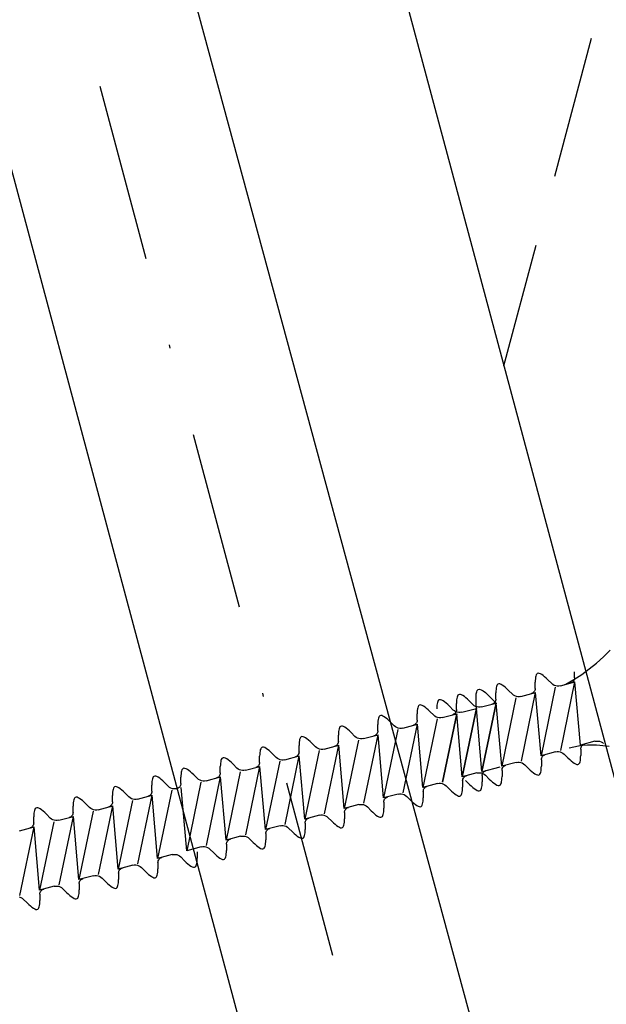
# Model space of a CAD drawing. Extents: x 627 to 3444, y -786 to 350.
# Drawn here: x 1454 to 1471, y 186 to 213 of the extents above; entities that cross this region are included whole.
import ezdxf

# ---------------------------------------------------------------- set-up
doc = ezdxf.new("R2010")
doc.units = 0
doc.header["$LTSCALE"] = 10
doc.linetypes.add('DASHDOT', pattern=[1, 0.5, -0.25, 0, -0.25])
doc.linetypes.add('DCAD_Solid', pattern=[0])
doc.layers.get('DefPoints').update_dxf_attribs({"color": 250, "linetype": 'CONTINUOUS'})
for name, color, linetype in [('18', 7, 'CONTINUOUS'), ('35', 4, 'CONTINUOUS'), ('50', 3, 'CONTINUOUS'), ('75', 9, 'CONTINUOUS')]:
    doc.layers.add(name, color=color, linetype=linetype)
doc.styles.add('ADLUX', font='arial.ttf')
doc.styles.get("Standard").update_dxf_attribs({"font": 'ROMANS'})
doc.dimstyles.new('1 to 5 leader', dxfattribs={"dimscale": 5, "dimtxt": 2, "dimasz": 3, "dimexe": 2, "dimexo": 2, "dimgap": 1, "dimtad": 0, "dimdec": 0, "dimzin": 0, "dimdsep": 46, "dimtxsty": 'Standard', "dimcen": 10, "dimclrt": 256, "dimadec": 4, "dimazin": 0, "dimtfac": 1, "dimtdec": 0, "dimtix": 1, "dimtofl": 0, "dimtmove": 2, "dimatfit": 3, "dimfxl": 1, "dimtolj": 1, "dimtzin": 0, "dimarcsym": 0})

# ---------------------------------------------------------------- blocks, each defined once
blk = doc.blocks.new('*D44')
at = {"layer": '18', "color": 0, "lineweight": -2, "transparency": 16777216}
for p, q in [((995.273, 174.109), (986.447, 207.047)), ((974.546, 193.505), (808.379, 148.981)), ((800.127, 121.82), (791.301, 154.758)), ((749.161, -307.353), (749.161, -327.353)), ((1479.645, -307.353), (1479.645, -327.353)), ((764.161, -317.353), (1053.158, -317.353)), ((1464.645, -317.353), (1175.648, -317.353))]:
    blk.add_line(p, q, dxfattribs=at)
at = {"layer": '18', "color": 0, "transparency": 16777216}
for points in [[(973.899, 195.92), (975.193, 191.09), (989.035, 197.387)], [(807.731, 151.395), (809.026, 146.566), (793.89, 145.098)], [(764.161, -314.853), (764.161, -319.853), (749.161, -317.353)], [(1464.645, -314.853), (1464.645, -319.853), (1479.645, -317.353)]]:
    blk.add_solid(points, dxfattribs=at)
at = {"layer": 'DefPoints', "color": 0, "transparency": 16777216}
for p in [(997.861, 164.449), (793.89, 145.098), (802.715, 112.16), (749.161, -297.353), (1479.645, -297.353), (1479.645, -317.353)]:
    blk.add_point(p, dxfattribs=at)
at = {"layer": '18', "transparency": 16777216, "insert": (888.847, 181.004), "char_height": 10, "attachment_point": 5, "rotation": 15}
blk.add_mtext('\\A1;{\\fArial|b0|i0|c0|p34;*200 min.}', dxfattribs=at)
at = {"layer": '18', "transparency": 16777216, "insert": (1114.403, -317.353), "char_height": 10, "attachment_point": 5, "style": 'ADLUX'}
blk.add_mtext('\\A1;Overall Dimension', dxfattribs=at)

msp = doc.modelspace()

# ---------------------------------------------------------------- linework, layer by layer
at = {"layer": '18', "linetype": 'DASHDOT'}
msp.add_line((1451.493, 230.932), (1484.358, 108.276), dxfattribs=at)
at = {"layer": '18', "color": 7, "ltscale": 10}
msp.add_line((1448.595, 230.155), (1483.013, 101.704), dxfattribs=at)
at = {"layer": '35', "color": 4}
for p, q in [((1469.467, 208.898), (1470.502, 212.759)), ((1468.043, 203.584), (1468.95, 206.966))]:
    msp.add_line(p, q, dxfattribs=at)
at = {"layer": '50', "color": 3}
msp.add_line((1458.985, 237.391), (1472.629, 186.471), dxfattribs=at)
at = {"layer": '50'}
msp.add_line((1476.72, 149.876), (1454.529, 231.745), dxfattribs=at)
at = {"layer": '75', "color": 9, "linetype": 'DCAD_Solid', "ltscale": 0.866264}
for p, q in [((1470.833, 195.436), (1471.018, 195.621)), ((1470.436, 195.095), (1470.639, 195.26)), ((1470.639, 195.26), (1470.833, 195.436)), ((1469.004, 194.973), (1468.98, 194.964)), ((1469.033, 194.97), (1469.004, 194.973)), ((1469.066, 194.959), (1469.033, 194.97)), ((1470.024, 194.842), (1470.024, 195.018)), ((1470.224, 194.941), (1470.436, 195.095)), ((1468.923, 194.772), (1468.921, 194.722)), ((1468.921, 194.546), (1468.921, 194.722)), ((1468.926, 194.819), (1468.923, 194.772)), ((1468.932, 194.86), (1468.926, 194.819)), ((1468.939, 194.896), (1468.932, 194.86)), ((1468.95, 194.926), (1468.939, 194.896)), ((1468.963, 194.949), (1468.95, 194.926)), ((1468.98, 194.964), (1468.963, 194.949)), ((1469.103, 194.938), (1469.066, 194.959)), ((1469.143, 194.91), (1469.103, 194.938)), ((1469.186, 194.876), (1469.143, 194.91)), ((1469.231, 194.835), (1469.186, 194.876)), ((1469.279, 194.79), (1469.231, 194.835)), ((1469.279, 194.79), (1469.386, 194.684)), ((1469.626, 194.62), (1470.033, 194.729)), ((1469.636, 192.811), (1470.033, 194.729)), ((1469.778, 194.667), (1470.005, 194.798)), ((1469.925, 194.701), (1469.913, 194.697)), ((1469.949, 194.712), (1469.925, 194.701)), ((1469.971, 194.727), (1469.949, 194.712)), ((1469.989, 194.745), (1469.971, 194.727)), ((1470.004, 194.767), (1469.989, 194.745)), ((1470.015, 194.79), (1470.004, 194.767)), ((1470.005, 194.798), (1470.224, 194.941)), ((1470.022, 194.816), (1470.015, 194.79)), ((1470.024, 194.842), (1470.022, 194.816)), ((1470.188, 192.959), (1470.033, 194.729)), ((1467.82, 194.477), (1467.818, 194.427)), ((1467.818, 194.251), (1467.818, 194.427)), ((1467.823, 194.523), (1467.82, 194.477)), ((1467.829, 194.564), (1467.823, 194.523)), ((1467.836, 194.6), (1467.829, 194.564)), ((1467.847, 194.63), (1467.836, 194.6)), ((1467.86, 194.653), (1467.847, 194.63)), ((1467.877, 194.669), (1467.86, 194.653)), ((1467.901, 194.677), (1467.877, 194.669)), ((1467.93, 194.675), (1467.901, 194.677)), ((1467.963, 194.663), (1467.93, 194.675)), ((1468, 194.643), (1467.963, 194.663)), ((1468.04, 194.615), (1468, 194.643)), ((1468.083, 194.58), (1468.04, 194.615)), ((1468.128, 194.54), (1468.083, 194.58)), ((1468.176, 194.495), (1468.128, 194.54)), ((1468.176, 194.495), (1468.283, 194.389)), ((1468.523, 194.325), (1468.93, 194.434)), ((1468.533, 192.516), (1468.93, 194.434)), ((1468.846, 194.416), (1468.822, 194.405)), ((1468.868, 194.431), (1468.846, 194.416)), ((1468.886, 194.45), (1468.868, 194.431)), ((1468.901, 194.471), (1468.886, 194.45)), ((1468.912, 194.495), (1468.901, 194.471)), ((1468.919, 194.52), (1468.912, 194.495)), ((1468.921, 194.546), (1468.919, 194.52)), ((1469.085, 192.663), (1468.93, 194.434)), ((1469.482, 194.581), (1469.085, 192.663)), ((1469.418, 194.657), (1469.386, 194.684)), ((1469.456, 194.635), (1469.418, 194.657)), ((1469.497, 194.62), (1469.456, 194.635)), ((1469.54, 194.613), (1469.497, 194.62)), ((1469.584, 194.613), (1469.54, 194.613)), ((1469.626, 194.62), (1469.584, 194.613)), ((1469.756, 194.655), (1469.778, 194.667)), ((1466.179, 194.156), (1466.171, 194.12)), ((1466.189, 194.186), (1466.179, 194.156)), ((1466.202, 194.209), (1466.189, 194.186)), ((1466.219, 194.225), (1466.202, 194.209)), ((1466.243, 194.233), (1466.219, 194.225)), ((1466.272, 194.231), (1466.243, 194.233)), ((1466.305, 194.219), (1466.272, 194.231)), ((1466.342, 194.199), (1466.305, 194.219)), ((1466.382, 194.171), (1466.342, 194.199)), ((1466.425, 194.136), (1466.382, 194.171)), ((1466.717, 194.181), (1466.715, 194.131)), ((1466.72, 194.227), (1466.717, 194.181)), ((1466.726, 194.269), (1466.72, 194.227)), ((1466.733, 194.305), (1466.726, 194.269)), ((1466.744, 194.335), (1466.733, 194.305)), ((1466.757, 194.358), (1466.744, 194.335)), ((1466.774, 194.373), (1466.757, 194.358)), ((1466.798, 194.382), (1466.774, 194.373)), ((1466.827, 194.379), (1466.798, 194.382)), ((1466.86, 194.368), (1466.827, 194.379)), ((1466.897, 194.347), (1466.86, 194.368)), ((1466.937, 194.319), (1466.897, 194.347)), ((1466.98, 194.285), (1466.937, 194.319)), ((1467.025, 194.244), (1466.98, 194.285)), ((1467.073, 194.199), (1467.025, 194.244)), ((1467.073, 194.199), (1467.18, 194.093)), ((1467.783, 194.154), (1467.765, 194.136)), ((1467.798, 194.176), (1467.783, 194.154)), ((1467.809, 194.199), (1467.798, 194.176)), ((1467.816, 194.225), (1467.809, 194.199)), ((1467.818, 194.251), (1467.816, 194.225)), ((1468.379, 194.286), (1467.982, 192.368)), ((1468.315, 194.361), (1468.283, 194.389)), ((1468.353, 194.339), (1468.315, 194.361)), ((1468.394, 194.325), (1468.353, 194.339)), ((1468.437, 194.317), (1468.394, 194.325)), ((1468.481, 194.317), (1468.437, 194.317)), ((1468.523, 194.325), (1468.481, 194.317)), ((1468.822, 194.405), (1468.81, 194.401)), ((1465.614, 193.886), (1465.612, 193.835)), ((1465.617, 193.932), (1465.614, 193.886)), ((1465.623, 193.973), (1465.617, 193.932)), ((1465.63, 194.009), (1465.623, 193.973)), ((1465.641, 194.039), (1465.63, 194.009)), ((1465.654, 194.062), (1465.641, 194.039)), ((1465.671, 194.078), (1465.654, 194.062)), ((1465.695, 194.086), (1465.671, 194.078)), ((1465.724, 194.084), (1465.695, 194.086)), ((1465.757, 194.072), (1465.724, 194.084)), ((1465.794, 194.052), (1465.757, 194.072)), ((1465.834, 194.024), (1465.794, 194.052)), ((1465.877, 193.989), (1465.834, 194.024)), ((1465.922, 193.949), (1465.877, 193.989)), ((1465.97, 193.904), (1465.922, 193.949)), ((1465.97, 193.904), (1466.077, 193.798)), ((1466.162, 194.033), (1466.161, 193.982)), ((1466.165, 194.079), (1466.162, 194.033)), ((1466.171, 194.12), (1466.165, 194.079)), ((1466.47, 194.096), (1466.425, 194.136)), ((1466.518, 194.051), (1466.47, 194.096)), ((1466.518, 194.051), (1466.625, 193.944)), ((1466.658, 193.917), (1466.625, 193.944)), ((1466.695, 193.895), (1466.658, 193.917)), ((1466.695, 193.88), (1466.68, 193.859)), ((1466.706, 193.904), (1466.695, 193.88)), ((1466.736, 193.88), (1466.695, 193.895)), ((1466.713, 193.929), (1466.706, 193.904)), ((1466.715, 193.955), (1466.713, 193.929)), ((1466.715, 193.955), (1466.715, 194.131)), ((1466.779, 193.873), (1466.736, 193.88)), ((1466.823, 193.873), (1466.779, 193.873)), ((1466.866, 193.88), (1466.823, 193.873)), ((1466.866, 193.88), (1467.272, 193.989)), ((1466.876, 192.071), (1467.272, 193.989)), ((1467.276, 193.99), (1466.879, 192.072)), ((1467.212, 194.066), (1467.18, 194.093)), ((1467.25, 194.044), (1467.212, 194.066)), ((1467.291, 194.029), (1467.25, 194.044)), ((1467.427, 192.219), (1467.272, 193.989)), ((1467.334, 194.021), (1467.291, 194.029)), ((1467.378, 194.021), (1467.334, 194.021)), ((1467.42, 194.029), (1467.378, 194.021)), ((1467.42, 194.029), (1467.827, 194.138)), ((1467.824, 194.137), (1467.427, 192.219)), ((1467.43, 192.22), (1467.827, 194.138)), ((1467.719, 194.11), (1467.707, 194.106)), ((1467.743, 194.121), (1467.719, 194.11)), ((1467.765, 194.136), (1467.743, 194.121)), ((1467.982, 192.368), (1467.827, 194.138)), ((1464.511, 193.59), (1464.509, 193.54)), ((1464.514, 193.636), (1464.511, 193.59)), ((1464.52, 193.678), (1464.514, 193.636)), ((1464.527, 193.714), (1464.52, 193.678)), ((1464.538, 193.744), (1464.527, 193.714)), ((1464.551, 193.767), (1464.538, 193.744)), ((1464.568, 193.782), (1464.551, 193.767)), ((1464.592, 193.791), (1464.568, 193.782)), ((1464.621, 193.788), (1464.592, 193.791)), ((1464.654, 193.776), (1464.621, 193.788)), ((1464.691, 193.756), (1464.654, 193.776)), ((1464.731, 193.728), (1464.691, 193.756)), ((1464.774, 193.694), (1464.731, 193.728)), ((1464.819, 193.653), (1464.774, 193.694)), ((1464.867, 193.608), (1464.819, 193.653)), ((1464.867, 193.608), (1464.974, 193.502)), ((1465.603, 193.608), (1465.592, 193.585)), ((1465.61, 193.633), (1465.603, 193.608)), ((1465.612, 193.66), (1465.61, 193.633)), ((1465.612, 193.66), (1465.612, 193.835)), ((1466.173, 193.695), (1465.776, 191.777)), ((1466.109, 193.77), (1466.077, 193.798)), ((1466.147, 193.748), (1466.109, 193.77)), ((1466.188, 193.733), (1466.147, 193.748)), ((1466.231, 193.726), (1466.188, 193.733)), ((1466.275, 193.726), (1466.231, 193.726)), ((1466.317, 193.733), (1466.275, 193.726)), ((1466.317, 193.733), (1466.724, 193.842)), ((1466.721, 193.842), (1466.324, 191.924)), ((1466.327, 191.924), (1466.724, 193.842)), ((1466.616, 193.814), (1466.604, 193.81)), ((1466.64, 193.825), (1466.616, 193.814)), ((1466.662, 193.84), (1466.64, 193.825)), ((1466.68, 193.859), (1466.662, 193.84)), ((1466.879, 192.072), (1466.724, 193.842)), ((1463.411, 193.341), (1463.408, 193.295)), ((1463.417, 193.382), (1463.411, 193.341)), ((1463.424, 193.418), (1463.417, 193.382)), ((1463.435, 193.448), (1463.424, 193.418)), ((1463.448, 193.471), (1463.435, 193.448)), ((1463.465, 193.487), (1463.448, 193.471)), ((1463.489, 193.495), (1463.465, 193.487)), ((1463.518, 193.493), (1463.489, 193.495)), ((1463.551, 193.481), (1463.518, 193.493)), ((1463.588, 193.461), (1463.551, 193.481)), ((1463.628, 193.433), (1463.588, 193.461)), ((1463.671, 193.398), (1463.628, 193.433)), ((1463.716, 193.358), (1463.671, 193.398)), ((1463.764, 193.313), (1463.716, 193.358)), ((1463.764, 193.313), (1463.871, 193.206)), ((1464.5, 193.313), (1464.489, 193.289)), ((1464.507, 193.338), (1464.5, 193.313)), ((1464.509, 193.364), (1464.507, 193.338)), ((1464.509, 193.364), (1464.509, 193.54)), ((1465.07, 193.399), (1464.673, 191.481)), ((1465.006, 193.475), (1464.974, 193.502)), ((1465.044, 193.453), (1465.006, 193.475)), ((1465.085, 193.438), (1465.044, 193.453)), ((1465.128, 193.43), (1465.085, 193.438)), ((1465.172, 193.43), (1465.128, 193.43)), ((1465.214, 193.438), (1465.172, 193.43)), ((1465.214, 193.438), (1465.621, 193.547)), ((1465.224, 191.629), (1465.621, 193.547)), ((1465.513, 193.519), (1465.501, 193.515)), ((1465.537, 193.53), (1465.513, 193.519)), ((1465.559, 193.545), (1465.537, 193.53)), ((1465.577, 193.563), (1465.559, 193.545)), ((1465.592, 193.585), (1465.577, 193.563)), ((1465.776, 191.777), (1465.621, 193.547)), ((1462.308, 193.045), (1462.305, 192.999)), ((1462.314, 193.087), (1462.308, 193.045)), ((1462.321, 193.123), (1462.314, 193.087)), ((1462.332, 193.153), (1462.321, 193.123)), ((1462.345, 193.176), (1462.332, 193.153)), ((1462.362, 193.191), (1462.345, 193.176)), ((1462.386, 193.199), (1462.362, 193.191)), ((1462.415, 193.197), (1462.386, 193.199)), ((1462.448, 193.185), (1462.415, 193.197)), ((1462.485, 193.165), (1462.448, 193.185)), ((1462.525, 193.137), (1462.485, 193.165)), ((1462.568, 193.102), (1462.525, 193.137)), ((1462.613, 193.062), (1462.568, 193.102)), ((1462.661, 193.017), (1462.613, 193.062)), ((1463.404, 193.042), (1463.397, 193.017)), ((1463.406, 193.068), (1463.404, 193.042)), ((1463.408, 193.295), (1463.406, 193.244)), ((1463.406, 193.068), (1463.406, 193.244)), ((1463.967, 193.104), (1463.57, 191.186)), ((1463.903, 193.179), (1463.871, 193.206)), ((1463.941, 193.157), (1463.903, 193.179)), ((1463.982, 193.142), (1463.941, 193.157)), ((1464.025, 193.135), (1463.982, 193.142)), ((1464.069, 193.135), (1464.025, 193.135)), ((1464.111, 193.142), (1464.069, 193.135)), ((1464.111, 193.142), (1464.518, 193.251)), ((1464.121, 191.333), (1464.518, 193.251)), ((1464.41, 193.223), (1464.398, 193.219)), ((1464.434, 193.234), (1464.41, 193.223)), ((1464.456, 193.249), (1464.434, 193.234)), ((1464.474, 193.268), (1464.456, 193.249)), ((1464.489, 193.289), (1464.474, 193.268)), ((1464.673, 191.481), (1464.518, 193.251)), ((1470.595, 193.068), (1470.188, 192.959)), ((1470.595, 193.068), (1470.638, 193.075)), ((1470.638, 193.075), (1470.681, 193.075)), ((1470.681, 193.075), (1470.724, 193.068)), ((1470.724, 193.068), (1470.765, 193.053)), ((1470.765, 193.053), (1470.803, 193.031)), ((1461.211, 192.791), (1461.205, 192.75)), ((1461.218, 192.827), (1461.211, 192.791)), ((1461.229, 192.857), (1461.218, 192.827)), ((1461.242, 192.88), (1461.229, 192.857)), ((1461.259, 192.896), (1461.242, 192.88)), ((1461.283, 192.904), (1461.259, 192.896)), ((1461.312, 192.902), (1461.283, 192.904)), ((1461.345, 192.89), (1461.312, 192.902)), ((1461.382, 192.87), (1461.345, 192.89)), ((1461.422, 192.842), (1461.382, 192.87)), ((1461.465, 192.807), (1461.422, 192.842)), ((1461.51, 192.767), (1461.465, 192.807)), ((1461.558, 192.721), (1461.51, 192.767)), ((1462.303, 192.773), (1462.301, 192.747)), ((1462.305, 192.999), (1462.303, 192.949)), ((1462.303, 192.773), (1462.303, 192.949)), ((1462.864, 192.808), (1462.467, 190.89)), ((1462.661, 193.017), (1462.768, 192.911)), ((1462.8, 192.884), (1462.768, 192.911)), ((1462.838, 192.862), (1462.8, 192.884)), ((1462.879, 192.847), (1462.838, 192.862)), ((1462.922, 192.839), (1462.879, 192.847)), ((1462.966, 192.839), (1462.922, 192.839)), ((1463.008, 192.847), (1462.966, 192.839)), ((1463.008, 192.847), (1463.415, 192.956)), ((1463.018, 191.038), (1463.415, 192.956)), ((1463.307, 192.928), (1463.295, 192.924)), ((1463.331, 192.939), (1463.307, 192.928)), ((1463.353, 192.954), (1463.331, 192.939)), ((1463.371, 192.972), (1463.353, 192.954)), ((1463.386, 192.993), (1463.371, 192.972)), ((1463.397, 193.017), (1463.386, 192.993)), ((1463.57, 191.186), (1463.415, 192.956)), ((1469.492, 192.772), (1469.085, 192.663)), ((1469.492, 192.772), (1469.535, 192.78)), ((1469.535, 192.78), (1469.578, 192.78)), ((1469.578, 192.78), (1469.621, 192.772)), ((1469.621, 192.772), (1469.662, 192.757)), ((1470.001, 192.905), (1469.874, 192.875)), ((1470.13, 192.929), (1470.001, 192.905)), ((1470.259, 192.946), (1470.13, 192.929)), ((1470.197, 192.846), (1470.199, 192.872)), ((1470.197, 192.846), (1470.197, 192.67)), ((1470.199, 192.872), (1470.206, 192.898)), ((1470.206, 192.898), (1470.217, 192.921)), ((1470.217, 192.921), (1470.232, 192.943)), ((1470.232, 192.943), (1470.25, 192.961)), ((1470.25, 192.961), (1470.272, 192.976)), ((1470.39, 192.956), (1470.259, 192.946)), ((1470.272, 192.976), (1470.296, 192.987)), ((1470.296, 192.987), (1470.308, 192.991)), ((1470.521, 192.96), (1470.39, 192.956)), ((1470.643, 192.957), (1470.521, 192.96)), ((1470.732, 192.952), (1470.643, 192.957)), ((1470.992, 192.926), (1470.732, 192.952)), ((1470.803, 193.031), (1470.835, 193.004)), ((1460.108, 192.496), (1460.102, 192.454)), ((1460.115, 192.532), (1460.108, 192.496)), ((1460.126, 192.561), (1460.115, 192.532)), ((1460.139, 192.585), (1460.126, 192.561)), ((1460.156, 192.6), (1460.139, 192.585)), ((1460.18, 192.608), (1460.156, 192.6)), ((1460.209, 192.606), (1460.18, 192.608)), ((1460.242, 192.594), (1460.209, 192.606)), ((1460.279, 192.574), (1460.242, 192.594)), ((1460.319, 192.546), (1460.279, 192.574)), ((1460.362, 192.511), (1460.319, 192.546)), ((1460.407, 192.471), (1460.362, 192.511)), ((1461.202, 192.704), (1461.2, 192.653)), ((1461.2, 192.477), (1461.2, 192.653)), ((1461.205, 192.75), (1461.202, 192.704)), ((1461.761, 192.512), (1461.364, 190.594)), ((1461.558, 192.721), (1461.665, 192.615)), ((1461.697, 192.588), (1461.665, 192.615)), ((1461.735, 192.566), (1461.697, 192.588)), ((1461.776, 192.551), (1461.735, 192.566)), ((1461.819, 192.544), (1461.776, 192.551)), ((1461.863, 192.544), (1461.819, 192.544)), ((1461.905, 192.551), (1461.863, 192.544)), ((1461.905, 192.551), (1462.312, 192.66)), ((1461.915, 190.742), (1462.312, 192.66)), ((1462.204, 192.632), (1462.192, 192.628)), ((1462.228, 192.643), (1462.204, 192.632)), ((1462.25, 192.658), (1462.228, 192.643)), ((1462.268, 192.676), (1462.25, 192.658)), ((1462.283, 192.698), (1462.268, 192.676)), ((1462.294, 192.722), (1462.283, 192.698)), ((1462.301, 192.747), (1462.294, 192.722)), ((1462.467, 190.89), (1462.312, 192.66)), ((1468.389, 192.477), (1468.432, 192.484)), ((1468.432, 192.484), (1468.475, 192.484)), ((1468.475, 192.484), (1468.518, 192.477)), ((1469.094, 192.551), (1469.096, 192.577)), ((1469.094, 192.551), (1469.094, 192.375)), ((1469.096, 192.577), (1469.103, 192.602)), ((1469.103, 192.602), (1469.114, 192.626)), ((1469.114, 192.626), (1469.129, 192.647)), ((1469.129, 192.647), (1469.147, 192.666)), ((1469.147, 192.666), (1469.169, 192.681)), ((1469.169, 192.681), (1469.193, 192.692)), ((1469.193, 192.692), (1469.205, 192.695)), ((1469.662, 192.757), (1469.7, 192.736)), ((1469.7, 192.736), (1469.732, 192.708)), ((1469.839, 192.602), (1469.732, 192.708)), ((1469.839, 192.602), (1469.887, 192.557)), ((1469.887, 192.557), (1469.932, 192.517)), ((1469.932, 192.517), (1469.975, 192.482)), ((1470.168, 192.467), (1470.179, 192.496)), ((1470.179, 192.496), (1470.187, 192.532)), ((1470.187, 192.532), (1470.192, 192.574)), ((1470.192, 192.574), (1470.195, 192.62)), ((1470.195, 192.62), (1470.197, 192.67)), ((1459.012, 192.236), (1459.005, 192.2)), ((1459.023, 192.266), (1459.012, 192.236)), ((1459.036, 192.289), (1459.023, 192.266)), ((1459.053, 192.305), (1459.036, 192.289)), ((1459.077, 192.313), (1459.053, 192.305)), ((1459.106, 192.311), (1459.077, 192.313)), ((1459.139, 192.299), (1459.106, 192.311)), ((1459.176, 192.278), (1459.139, 192.299)), ((1459.216, 192.25), (1459.176, 192.278)), ((1459.259, 192.216), (1459.216, 192.25)), ((1459.304, 192.175), (1459.259, 192.216)), ((1460.099, 192.408), (1460.097, 192.358)), ((1460.097, 192.182), (1460.097, 192.358)), ((1460.102, 192.454), (1460.099, 192.408)), ((1460.658, 192.217), (1460.261, 190.299)), ((1460.455, 192.426), (1460.407, 192.471)), ((1460.455, 192.426), (1460.562, 192.32)), ((1460.594, 192.292), (1460.562, 192.32)), ((1460.632, 192.271), (1460.594, 192.292)), ((1460.673, 192.256), (1460.632, 192.271)), ((1460.716, 192.248), (1460.673, 192.256)), ((1460.76, 192.248), (1460.716, 192.248)), ((1460.802, 192.256), (1460.76, 192.248)), ((1460.802, 192.256), (1461.209, 192.365)), ((1460.812, 190.447), (1461.209, 192.365)), ((1461.101, 192.336), (1461.089, 192.333)), ((1461.125, 192.347), (1461.101, 192.336)), ((1461.147, 192.362), (1461.125, 192.347)), ((1461.165, 192.381), (1461.147, 192.362)), ((1461.18, 192.402), (1461.165, 192.381)), ((1461.191, 192.426), (1461.18, 192.402)), ((1461.198, 192.451), (1461.191, 192.426)), ((1461.2, 192.477), (1461.198, 192.451)), ((1461.364, 190.594), (1461.209, 192.365)), ((1461.209, 192.365), (1461.209, 192.365)), ((1461.209, 192.365), (1461.209, 192.365)), ((1467.443, 192.223), (1467.942, 192.357)), ((1467.471, 192.203), (1467.49, 192.221)), ((1467.49, 192.221), (1467.511, 192.236)), ((1467.511, 192.236), (1467.535, 192.247)), ((1467.535, 192.247), (1467.547, 192.251)), ((1468.389, 192.477), (1467.982, 192.368)), ((1467.991, 192.255), (1467.993, 192.281)), ((1467.991, 192.255), (1467.991, 192.079)), ((1467.993, 192.281), (1468, 192.306)), ((1468, 192.306), (1468.011, 192.33)), ((1468.011, 192.33), (1468.026, 192.352)), ((1468.026, 192.352), (1468.044, 192.37)), ((1468.044, 192.37), (1468.066, 192.385)), ((1468.066, 192.385), (1468.09, 192.396)), ((1468.09, 192.396), (1468.102, 192.4)), ((1468.518, 192.477), (1468.559, 192.462)), ((1468.559, 192.462), (1468.597, 192.44)), ((1468.597, 192.44), (1468.629, 192.413)), ((1468.736, 192.307), (1468.629, 192.413)), ((1468.736, 192.307), (1468.784, 192.261)), ((1468.784, 192.261), (1468.829, 192.221)), ((1468.829, 192.221), (1468.872, 192.186)), ((1469.076, 192.201), (1469.084, 192.237)), ((1469.084, 192.237), (1469.089, 192.278)), ((1469.089, 192.278), (1469.092, 192.324)), ((1469.092, 192.324), (1469.094, 192.375)), ((1469.975, 192.482), (1470.015, 192.454)), ((1470.015, 192.454), (1470.052, 192.434)), ((1470.052, 192.434), (1470.085, 192.422)), ((1470.085, 192.422), (1470.114, 192.42)), ((1470.114, 192.42), (1470.138, 192.428)), ((1470.138, 192.428), (1470.155, 192.443)), ((1470.155, 192.443), (1470.168, 192.467)), ((1458.183, 191.94), (1458.179, 191.894)), ((1458.188, 191.981), (1458.183, 191.94)), ((1458.196, 192.017), (1458.188, 191.981)), ((1458.206, 192.047), (1458.196, 192.017)), ((1458.22, 192.07), (1458.206, 192.047)), ((1458.236, 192.086), (1458.22, 192.07)), ((1458.261, 192.094), (1458.236, 192.086)), ((1458.29, 192.092), (1458.261, 192.094)), ((1458.323, 192.08), (1458.29, 192.092)), ((1458.359, 192.06), (1458.323, 192.08)), ((1458.399, 192.032), (1458.359, 192.06)), ((1458.442, 191.997), (1458.399, 192.032)), ((1458.488, 191.957), (1458.442, 191.997)), ((1458.535, 191.912), (1458.488, 191.957)), ((1458.996, 192.112), (1458.994, 192.062)), ((1458.994, 191.886), (1458.994, 192.062)), ((1458.999, 192.159), (1458.996, 192.112)), ((1459.005, 192.2), (1458.999, 192.159)), ((1459.352, 192.13), (1459.304, 192.175)), ((1459.352, 192.13), (1459.459, 192.024)), ((1459.491, 191.997), (1459.459, 192.024)), ((1459.529, 191.975), (1459.491, 191.997)), ((1459.57, 191.96), (1459.529, 191.975)), ((1459.613, 191.953), (1459.57, 191.96)), ((1459.657, 191.953), (1459.613, 191.953)), ((1459.699, 191.96), (1459.657, 191.953)), ((1459.699, 191.96), (1460.106, 192.069)), ((1459.709, 190.151), (1460.106, 192.069)), ((1459.998, 192.041), (1459.986, 192.037)), ((1460.022, 192.052), (1459.998, 192.041)), ((1460.044, 192.067), (1460.022, 192.052)), ((1460.062, 192.085), (1460.044, 192.067)), ((1460.077, 192.107), (1460.062, 192.085)), ((1460.088, 192.13), (1460.077, 192.107)), ((1460.095, 192.156), (1460.088, 192.13)), ((1460.097, 192.182), (1460.095, 192.156)), ((1460.261, 190.299), (1460.106, 192.069)), ((1467.286, 192.181), (1466.879, 192.072)), ((1466.888, 191.96), (1466.89, 191.986)), ((1466.888, 191.96), (1466.888, 191.784)), ((1466.89, 191.986), (1466.897, 192.011)), ((1466.897, 192.011), (1466.908, 192.035)), ((1466.908, 192.035), (1466.923, 192.056)), ((1466.923, 192.056), (1466.941, 192.074)), ((1466.941, 192.074), (1466.963, 192.089)), ((1466.963, 192.089), (1466.987, 192.1)), ((1467.079, 191.862), (1466.972, 191.968)), ((1466.987, 192.1), (1466.999, 192.104)), ((1467.286, 192.181), (1467.329, 192.189)), ((1467.329, 192.189), (1467.372, 192.189)), ((1467.372, 192.189), (1467.415, 192.181)), ((1467.415, 192.181), (1467.456, 192.166)), ((1467.436, 192.106), (1467.438, 192.133)), ((1467.436, 192.106), (1467.436, 191.93)), ((1467.438, 192.133), (1467.445, 192.158)), ((1467.445, 192.158), (1467.456, 192.181)), ((1467.456, 192.181), (1467.471, 192.203)), ((1467.456, 192.166), (1467.494, 192.144)), ((1467.494, 192.144), (1467.526, 192.117)), ((1467.633, 192.011), (1467.526, 192.117)), ((1467.633, 192.011), (1467.681, 191.966)), ((1467.681, 191.966), (1467.726, 191.926)), ((1467.973, 191.905), (1467.981, 191.941)), ((1467.981, 191.941), (1467.986, 191.983)), ((1467.986, 191.983), (1467.989, 192.029)), ((1467.989, 192.029), (1467.991, 192.079)), ((1468.872, 192.186), (1468.912, 192.158)), ((1468.912, 192.158), (1468.949, 192.138)), ((1468.949, 192.138), (1468.982, 192.126)), ((1468.982, 192.126), (1469.011, 192.124)), ((1469.011, 192.124), (1469.035, 192.132)), ((1469.035, 192.132), (1469.052, 192.148)), ((1469.052, 192.148), (1469.065, 192.171)), ((1469.065, 192.171), (1469.076, 192.201)), ((1457.085, 191.686), (1457.08, 191.644)), ((1457.093, 191.722), (1457.085, 191.686)), ((1457.103, 191.752), (1457.093, 191.722)), ((1457.117, 191.775), (1457.103, 191.752)), ((1457.133, 191.79), (1457.117, 191.775)), ((1457.158, 191.798), (1457.133, 191.79)), ((1457.187, 191.796), (1457.158, 191.798)), ((1457.22, 191.784), (1457.187, 191.796)), ((1457.256, 191.764), (1457.22, 191.784)), ((1457.296, 191.736), (1457.256, 191.764)), ((1457.339, 191.702), (1457.296, 191.736)), ((1457.385, 191.661), (1457.339, 191.702)), ((1457.432, 191.616), (1457.385, 191.661)), ((1458.178, 191.667), (1458.176, 191.641)), ((1458.179, 191.894), (1458.178, 191.843)), ((1458.178, 191.667), (1458.178, 191.843)), ((1458.738, 191.703), (1458.342, 189.785)), ((1458.535, 191.912), (1458.642, 191.806)), ((1458.675, 191.778), (1458.642, 191.806)), ((1458.713, 191.756), (1458.675, 191.778)), ((1458.754, 191.741), (1458.713, 191.756)), ((1458.797, 191.734), (1458.754, 191.741)), ((1458.84, 191.734), (1458.797, 191.734)), ((1458.883, 191.741), (1458.84, 191.734)), ((1458.895, 191.745), (1458.883, 191.741)), ((1458.919, 191.756), (1458.895, 191.745)), ((1458.941, 191.771), (1458.919, 191.756)), ((1458.959, 191.79), (1458.941, 191.771)), ((1458.974, 191.811), (1458.959, 191.79)), ((1458.985, 191.835), (1458.974, 191.811)), ((1458.992, 191.86), (1458.985, 191.835)), ((1458.994, 191.886), (1458.992, 191.86)), ((1459.158, 190.003), (1459.003, 191.774)), ((1459.555, 191.921), (1459.158, 190.003)), ((1466.183, 191.886), (1465.776, 191.777)), ((1465.785, 191.664), (1465.787, 191.69)), ((1465.785, 191.664), (1465.785, 191.488)), ((1465.787, 191.69), (1465.794, 191.715)), ((1465.794, 191.715), (1465.805, 191.739)), ((1465.805, 191.739), (1465.82, 191.76)), ((1465.82, 191.76), (1465.838, 191.779)), ((1465.838, 191.779), (1465.86, 191.794)), ((1465.86, 191.794), (1465.884, 191.805)), ((1465.884, 191.805), (1465.896, 191.809)), ((1466.183, 191.886), (1466.226, 191.893)), ((1466.226, 191.893), (1466.269, 191.893)), ((1466.269, 191.893), (1466.312, 191.886)), ((1466.312, 191.886), (1466.353, 191.871)), ((1466.353, 191.871), (1466.391, 191.849)), ((1466.391, 191.849), (1466.424, 191.822)), ((1466.53, 191.715), (1466.424, 191.822)), ((1466.53, 191.715), (1466.578, 191.67)), ((1466.578, 191.67), (1466.623, 191.63)), ((1466.878, 191.646), (1466.883, 191.687)), ((1466.883, 191.687), (1466.886, 191.733)), ((1466.886, 191.733), (1466.888, 191.784)), ((1467.079, 191.862), (1467.126, 191.817)), ((1467.126, 191.817), (1467.172, 191.777)), ((1467.172, 191.777), (1467.215, 191.742)), ((1467.215, 191.742), (1467.255, 191.714)), ((1467.255, 191.714), (1467.291, 191.694)), ((1467.291, 191.694), (1467.324, 191.682)), ((1467.324, 191.682), (1467.353, 191.68)), ((1467.353, 191.68), (1467.377, 191.688)), ((1467.377, 191.688), (1467.394, 191.704)), ((1467.394, 191.704), (1467.408, 191.727)), ((1467.408, 191.727), (1467.418, 191.757)), ((1467.418, 191.757), (1467.426, 191.793)), ((1467.426, 191.793), (1467.431, 191.834)), ((1467.431, 191.834), (1467.434, 191.88)), ((1467.434, 191.88), (1467.436, 191.93)), ((1467.726, 191.926), (1467.769, 191.891)), ((1467.769, 191.891), (1467.809, 191.863)), ((1467.809, 191.863), (1467.846, 191.843)), ((1467.846, 191.843), (1467.879, 191.831)), ((1467.879, 191.831), (1467.908, 191.829)), ((1467.908, 191.829), (1467.932, 191.837)), ((1467.932, 191.837), (1467.949, 191.852)), ((1467.949, 191.852), (1467.962, 191.875)), ((1467.962, 191.875), (1467.973, 191.905)), ((1455.982, 191.39), (1455.977, 191.349)), ((1455.99, 191.426), (1455.982, 191.39)), ((1456, 191.456), (1455.99, 191.426)), ((1456.014, 191.479), (1456, 191.456)), ((1456.03, 191.495), (1456.014, 191.479)), ((1456.055, 191.503), (1456.03, 191.495)), ((1456.084, 191.501), (1456.055, 191.503)), ((1456.117, 191.489), (1456.084, 191.501)), ((1456.153, 191.469), (1456.117, 191.489)), ((1456.193, 191.441), (1456.153, 191.469)), ((1456.236, 191.406), (1456.193, 191.441)), ((1456.282, 191.366), (1456.236, 191.406)), ((1457.076, 191.598), (1457.075, 191.548)), ((1457.075, 191.372), (1457.075, 191.548)), ((1457.08, 191.644), (1457.076, 191.598)), ((1457.635, 191.407), (1457.239, 189.489)), ((1457.432, 191.616), (1457.539, 191.51)), ((1457.572, 191.483), (1457.539, 191.51)), ((1457.61, 191.461), (1457.572, 191.483)), ((1457.651, 191.446), (1457.61, 191.461)), ((1457.694, 191.438), (1457.651, 191.446)), ((1457.737, 191.438), (1457.694, 191.438)), ((1457.78, 191.446), (1457.737, 191.438)), ((1457.78, 191.446), (1458.187, 191.555)), ((1457.79, 189.637), (1458.187, 191.555)), ((1458.079, 191.527), (1458.067, 191.523)), ((1458.103, 191.538), (1458.079, 191.527)), ((1458.124, 191.553), (1458.103, 191.538)), ((1458.143, 191.571), (1458.124, 191.553)), ((1458.158, 191.592), (1458.143, 191.571)), ((1458.169, 191.616), (1458.158, 191.592)), ((1458.176, 191.641), (1458.169, 191.616)), ((1458.342, 189.785), (1458.187, 191.555)), ((1465.08, 191.59), (1464.673, 191.481)), ((1464.682, 191.368), (1464.684, 191.395)), ((1464.684, 191.395), (1464.691, 191.42)), ((1464.691, 191.42), (1464.702, 191.443)), ((1464.702, 191.443), (1464.717, 191.465)), ((1464.717, 191.465), (1464.735, 191.483)), ((1464.735, 191.483), (1464.757, 191.498)), ((1464.757, 191.498), (1464.781, 191.509)), ((1464.781, 191.509), (1464.793, 191.513)), ((1465.08, 191.59), (1465.123, 191.598)), ((1465.123, 191.598), (1465.166, 191.598)), ((1465.166, 191.598), (1465.209, 191.59)), ((1465.209, 191.59), (1465.25, 191.575)), ((1465.25, 191.575), (1465.288, 191.553)), ((1465.288, 191.553), (1465.321, 191.526)), ((1465.427, 191.42), (1465.321, 191.526)), ((1465.427, 191.42), (1465.475, 191.375)), ((1465.775, 191.35), (1465.78, 191.392)), ((1465.78, 191.392), (1465.783, 191.438)), ((1465.783, 191.438), (1465.785, 191.488)), ((1466.623, 191.63), (1466.666, 191.595)), ((1466.666, 191.595), (1466.706, 191.567)), ((1466.706, 191.567), (1466.743, 191.547)), ((1466.743, 191.547), (1466.776, 191.535)), ((1466.776, 191.535), (1466.805, 191.533)), ((1466.805, 191.533), (1466.829, 191.541)), ((1466.829, 191.541), (1466.846, 191.557)), ((1466.846, 191.557), (1466.859, 191.58)), ((1466.859, 191.58), (1466.87, 191.61)), ((1466.87, 191.61), (1466.878, 191.646)), ((1454.887, 191.131), (1454.879, 191.095)), ((1454.897, 191.161), (1454.887, 191.131)), ((1454.911, 191.184), (1454.897, 191.161)), ((1454.927, 191.199), (1454.911, 191.184)), ((1454.952, 191.207), (1454.927, 191.199)), ((1454.981, 191.205), (1454.952, 191.207)), ((1455.014, 191.193), (1454.981, 191.205)), ((1455.05, 191.173), (1455.014, 191.193)), ((1455.09, 191.145), (1455.05, 191.173)), ((1455.133, 191.11), (1455.09, 191.145)), ((1455.179, 191.07), (1455.133, 191.11)), ((1455.973, 191.303), (1455.972, 191.252)), ((1455.972, 191.076), (1455.972, 191.252)), ((1455.977, 191.349), (1455.973, 191.303)), ((1456.532, 191.112), (1456.136, 189.194)), ((1456.329, 191.321), (1456.282, 191.366)), ((1456.329, 191.321), (1456.436, 191.214)), ((1456.469, 191.187), (1456.436, 191.214)), ((1456.507, 191.165), (1456.469, 191.187)), ((1456.548, 191.15), (1456.507, 191.165)), ((1456.591, 191.143), (1456.548, 191.15)), ((1456.634, 191.143), (1456.591, 191.143)), ((1456.677, 191.15), (1456.634, 191.143)), ((1456.677, 191.15), (1457.084, 191.259)), ((1456.687, 189.341), (1457.084, 191.259)), ((1456.976, 191.231), (1456.964, 191.227)), ((1457, 191.242), (1456.976, 191.231)), ((1457.021, 191.257), (1457, 191.242)), ((1457.04, 191.276), (1457.021, 191.257)), ((1457.055, 191.297), (1457.04, 191.276)), ((1457.066, 191.321), (1457.055, 191.297)), ((1457.073, 191.346), (1457.066, 191.321)), ((1457.075, 191.372), (1457.073, 191.346)), ((1457.239, 189.489), (1457.084, 191.259)), ((1463.977, 191.295), (1463.57, 191.186)), ((1463.581, 191.099), (1463.588, 191.124)), ((1463.588, 191.124), (1463.599, 191.148)), ((1463.599, 191.148), (1463.614, 191.169)), ((1463.614, 191.169), (1463.632, 191.188)), ((1463.632, 191.188), (1463.654, 191.203)), ((1463.654, 191.203), (1463.678, 191.214)), ((1463.678, 191.214), (1463.69, 191.218)), ((1463.977, 191.295), (1464.02, 191.302)), ((1464.02, 191.302), (1464.063, 191.302)), ((1464.063, 191.302), (1464.106, 191.295)), ((1464.106, 191.295), (1464.147, 191.28)), ((1464.147, 191.28), (1464.185, 191.258)), ((1464.185, 191.258), (1464.218, 191.23)), ((1464.324, 191.124), (1464.218, 191.23)), ((1464.324, 191.124), (1464.372, 191.079)), ((1464.677, 191.096), (1464.68, 191.142)), ((1464.68, 191.142), (1464.682, 191.192)), ((1464.682, 191.368), (1464.682, 191.192)), ((1465.475, 191.375), (1465.52, 191.334)), ((1465.52, 191.334), (1465.563, 191.3)), ((1465.563, 191.3), (1465.603, 191.272)), ((1465.603, 191.272), (1465.64, 191.251)), ((1465.64, 191.251), (1465.673, 191.24)), ((1465.673, 191.24), (1465.702, 191.237)), ((1465.702, 191.237), (1465.726, 191.246)), ((1465.726, 191.246), (1465.743, 191.261)), ((1465.743, 191.261), (1465.756, 191.284)), ((1465.756, 191.284), (1465.767, 191.314)), ((1465.767, 191.314), (1465.775, 191.35)), ((1454.87, 191.007), (1454.869, 190.957)), ((1454.869, 190.781), (1454.869, 190.957)), ((1454.874, 191.053), (1454.87, 191.007)), ((1454.879, 191.095), (1454.874, 191.053)), ((1455.226, 191.025), (1455.179, 191.07)), ((1455.226, 191.025), (1455.333, 190.919)), ((1455.366, 190.891), (1455.333, 190.919)), ((1455.404, 190.87), (1455.366, 190.891)), ((1455.445, 190.855), (1455.404, 190.87)), ((1455.488, 190.847), (1455.445, 190.855)), ((1455.531, 190.847), (1455.488, 190.847)), ((1455.574, 190.855), (1455.531, 190.847)), ((1455.574, 190.855), (1455.981, 190.964)), ((1455.584, 189.046), (1455.981, 190.964)), ((1455.873, 190.935), (1455.861, 190.932)), ((1455.897, 190.947), (1455.873, 190.935)), ((1455.918, 190.962), (1455.897, 190.947)), ((1455.937, 190.98), (1455.918, 190.962)), ((1455.952, 191.001), (1455.937, 190.98)), ((1455.963, 191.025), (1455.952, 191.001)), ((1455.97, 191.05), (1455.963, 191.025)), ((1455.972, 191.076), (1455.97, 191.05)), ((1455.981, 190.964), (1455.981, 190.964)), ((1455.981, 190.964), (1455.981, 190.964)), ((1456.136, 189.194), (1455.981, 190.964)), ((1462.874, 190.999), (1462.467, 190.89)), ((1462.485, 190.829), (1462.496, 190.852)), ((1462.496, 190.852), (1462.511, 190.874)), ((1462.511, 190.874), (1462.529, 190.892)), ((1462.529, 190.892), (1462.551, 190.907)), ((1462.551, 190.907), (1462.575, 190.918)), ((1462.575, 190.918), (1462.587, 190.922)), ((1462.874, 190.999), (1462.917, 191.007)), ((1462.917, 191.007), (1462.96, 191.007)), ((1462.96, 191.007), (1463.003, 190.999)), ((1463.003, 190.999), (1463.044, 190.984)), ((1463.044, 190.984), (1463.082, 190.962)), ((1463.082, 190.962), (1463.115, 190.935)), ((1463.221, 190.829), (1463.115, 190.935)), ((1463.574, 190.801), (1463.577, 190.847)), ((1463.577, 190.847), (1463.579, 190.897)), ((1463.579, 191.073), (1463.581, 191.099)), ((1463.579, 191.073), (1463.579, 190.897)), ((1464.372, 191.079), (1464.417, 191.039)), ((1464.417, 191.039), (1464.46, 191.004)), ((1464.46, 191.004), (1464.5, 190.976)), ((1464.5, 190.976), (1464.537, 190.956)), ((1464.537, 190.956), (1464.57, 190.944)), ((1464.57, 190.944), (1464.599, 190.942)), ((1464.599, 190.942), (1464.623, 190.95)), ((1464.623, 190.95), (1464.64, 190.966)), ((1464.64, 190.966), (1464.653, 190.989)), ((1464.653, 190.989), (1464.664, 191.019)), ((1464.664, 191.019), (1464.672, 191.055)), ((1464.672, 191.055), (1464.677, 191.096)), ((1454.471, 190.559), (1454.878, 190.668)), ((1454.481, 188.75), (1454.878, 190.668)), ((1454.77, 190.64), (1454.758, 190.636)), ((1454.794, 190.651), (1454.77, 190.64)), ((1454.815, 190.666), (1454.794, 190.651)), ((1454.834, 190.684), (1454.815, 190.666)), ((1454.849, 190.706), (1454.834, 190.684)), ((1454.86, 190.73), (1454.849, 190.706)), ((1454.867, 190.755), (1454.86, 190.73)), ((1454.869, 190.781), (1454.867, 190.755)), ((1455.033, 188.898), (1454.878, 190.668)), ((1455.429, 190.816), (1455.033, 188.898)), ((1461.771, 190.703), (1461.364, 190.594)), ((1461.382, 190.533), (1461.393, 190.557)), ((1461.393, 190.557), (1461.408, 190.578)), ((1461.408, 190.578), (1461.427, 190.597)), ((1461.427, 190.597), (1461.448, 190.612)), ((1461.448, 190.612), (1461.472, 190.623)), ((1461.472, 190.623), (1461.484, 190.627)), ((1461.771, 190.703), (1461.814, 190.711)), ((1461.814, 190.711), (1461.857, 190.711)), ((1461.857, 190.711), (1461.9, 190.703)), ((1461.9, 190.703), (1461.941, 190.689)), ((1461.941, 190.689), (1461.979, 190.667)), ((1461.979, 190.667), (1462.012, 190.639)), ((1462.118, 190.533), (1462.012, 190.639)), ((1462.474, 190.551), (1462.476, 190.601)), ((1462.476, 190.777), (1462.478, 190.803)), ((1462.476, 190.777), (1462.476, 190.601)), ((1462.478, 190.803), (1462.485, 190.829)), ((1463.221, 190.829), (1463.269, 190.784)), ((1463.269, 190.784), (1463.314, 190.743)), ((1463.314, 190.743), (1463.357, 190.709)), ((1463.357, 190.709), (1463.397, 190.681)), ((1463.397, 190.681), (1463.434, 190.66)), ((1463.434, 190.66), (1463.467, 190.649)), ((1463.467, 190.649), (1463.496, 190.646)), ((1463.496, 190.646), (1463.52, 190.655)), ((1463.52, 190.655), (1463.537, 190.67)), ((1463.537, 190.67), (1463.55, 190.693)), ((1463.55, 190.693), (1463.561, 190.723)), ((1463.561, 190.723), (1463.569, 190.759)), ((1463.569, 190.759), (1463.574, 190.801)), ((1460.668, 190.408), (1460.261, 190.299)), ((1460.29, 190.261), (1460.305, 190.283)), ((1460.305, 190.283), (1460.324, 190.301)), ((1460.324, 190.301), (1460.345, 190.316)), ((1460.345, 190.316), (1460.369, 190.327)), ((1460.369, 190.327), (1460.381, 190.331)), ((1460.668, 190.408), (1460.711, 190.415)), ((1460.711, 190.415), (1460.754, 190.415)), ((1460.754, 190.415), (1460.797, 190.408)), ((1460.797, 190.408), (1460.838, 190.393)), ((1460.838, 190.393), (1460.876, 190.371)), ((1460.876, 190.371), (1460.909, 190.344)), ((1461.015, 190.238), (1460.909, 190.344)), ((1461.371, 190.256), (1461.373, 190.306)), ((1461.373, 190.482), (1461.375, 190.508)), ((1461.373, 190.482), (1461.373, 190.306)), ((1461.375, 190.508), (1461.382, 190.533)), ((1462.118, 190.533), (1462.166, 190.488)), ((1462.166, 190.488), (1462.211, 190.448)), ((1462.211, 190.448), (1462.254, 190.413)), ((1462.254, 190.413), (1462.294, 190.385)), ((1462.294, 190.385), (1462.331, 190.365)), ((1462.331, 190.365), (1462.364, 190.353)), ((1462.364, 190.353), (1462.393, 190.351)), ((1462.393, 190.351), (1462.417, 190.359)), ((1462.417, 190.359), (1462.434, 190.375)), ((1462.434, 190.375), (1462.447, 190.398)), ((1462.447, 190.398), (1462.458, 190.428)), ((1462.458, 190.428), (1462.466, 190.464)), ((1462.466, 190.464), (1462.471, 190.505)), ((1462.471, 190.505), (1462.474, 190.551)), ((1459.565, 190.112), (1459.158, 190.003)), ((1459.565, 190.112), (1459.608, 190.12)), ((1459.608, 190.12), (1459.651, 190.12)), ((1459.651, 190.12), (1459.694, 190.112)), ((1459.694, 190.112), (1459.735, 190.097)), ((1459.735, 190.097), (1459.773, 190.076)), ((1459.773, 190.076), (1459.806, 190.048)), ((1459.912, 189.942), (1459.806, 190.048)), ((1460.268, 189.96), (1460.27, 190.01)), ((1460.27, 190.186), (1460.272, 190.212)), ((1460.27, 190.186), (1460.27, 190.01)), ((1460.272, 190.212), (1460.279, 190.238)), ((1460.279, 190.238), (1460.29, 190.261)), ((1461.015, 190.238), (1461.063, 190.193)), ((1461.063, 190.193), (1461.108, 190.152)), ((1461.108, 190.152), (1461.151, 190.118)), ((1461.151, 190.118), (1461.191, 190.09)), ((1461.191, 190.09), (1461.228, 190.069)), ((1461.228, 190.069), (1461.261, 190.058)), ((1461.261, 190.058), (1461.29, 190.055)), ((1461.29, 190.055), (1461.314, 190.063)), ((1461.314, 190.063), (1461.331, 190.079)), ((1461.331, 190.079), (1461.344, 190.102)), ((1461.344, 190.102), (1461.355, 190.132)), ((1461.355, 190.132), (1461.363, 190.168)), ((1461.363, 190.168), (1461.368, 190.209)), ((1461.368, 190.209), (1461.371, 190.256)), ((1458.748, 189.894), (1458.342, 189.785)), ((1458.36, 189.723), (1458.371, 189.747)), ((1458.371, 189.747), (1458.386, 189.768)), ((1458.386, 189.768), (1458.404, 189.787)), ((1458.404, 189.787), (1458.426, 189.802)), ((1458.426, 189.802), (1458.449, 189.813)), ((1458.449, 189.813), (1458.462, 189.817)), ((1458.748, 189.894), (1458.791, 189.901)), ((1458.791, 189.901), (1458.835, 189.901)), ((1458.835, 189.901), (1458.878, 189.894)), ((1458.878, 189.894), (1458.919, 189.879)), ((1458.919, 189.879), (1458.956, 189.857)), ((1458.956, 189.857), (1458.989, 189.829)), ((1459.096, 189.723), (1458.989, 189.829)), ((1459.449, 189.695), (1459.452, 189.741)), ((1459.452, 189.741), (1459.453, 189.792)), ((1459.453, 189.968), (1459.453, 189.792)), ((1459.912, 189.942), (1459.96, 189.897)), ((1459.96, 189.897), (1460.005, 189.857)), ((1460.005, 189.857), (1460.048, 189.822)), ((1460.048, 189.822), (1460.088, 189.794)), ((1460.088, 189.794), (1460.125, 189.774)), ((1460.125, 189.774), (1460.158, 189.762)), ((1460.158, 189.762), (1460.187, 189.76)), ((1460.187, 189.76), (1460.211, 189.768)), ((1460.211, 189.768), (1460.228, 189.784)), ((1460.228, 189.784), (1460.241, 189.807)), ((1460.241, 189.807), (1460.252, 189.836)), ((1460.252, 189.836), (1460.26, 189.872)), ((1460.26, 189.872), (1460.265, 189.914)), ((1460.265, 189.914), (1460.268, 189.96)), ((1457.645, 189.598), (1457.239, 189.489)), ((1457.257, 189.428), (1457.268, 189.451)), ((1457.268, 189.451), (1457.283, 189.473)), ((1457.283, 189.473), (1457.301, 189.491)), ((1457.301, 189.491), (1457.323, 189.506)), ((1457.323, 189.506), (1457.346, 189.517)), ((1457.346, 189.517), (1457.359, 189.521)), ((1457.645, 189.598), (1457.688, 189.606)), ((1457.688, 189.606), (1457.732, 189.606)), ((1457.732, 189.606), (1457.775, 189.598)), ((1457.775, 189.598), (1457.816, 189.583)), ((1457.816, 189.583), (1457.853, 189.561)), ((1457.853, 189.561), (1457.886, 189.534)), ((1457.993, 189.428), (1457.886, 189.534)), ((1458.349, 189.446), (1458.35, 189.496)), ((1458.35, 189.672), (1458.353, 189.698)), ((1458.35, 189.672), (1458.35, 189.496)), ((1458.353, 189.698), (1458.36, 189.723)), ((1459.096, 189.723), (1459.143, 189.678)), ((1459.143, 189.678), (1459.189, 189.638)), ((1459.189, 189.638), (1459.232, 189.603)), ((1459.232, 189.603), (1459.272, 189.575)), ((1459.272, 189.575), (1459.309, 189.555)), ((1459.309, 189.555), (1459.342, 189.543)), ((1459.342, 189.543), (1459.371, 189.541)), ((1459.371, 189.541), (1459.395, 189.549)), ((1459.395, 189.549), (1459.412, 189.565)), ((1459.412, 189.565), (1459.425, 189.588)), ((1459.425, 189.588), (1459.435, 189.618)), ((1459.435, 189.618), (1459.443, 189.654)), ((1459.443, 189.654), (1459.449, 189.695)), ((1456.542, 189.302), (1456.136, 189.194)), ((1456.165, 189.156), (1456.18, 189.177)), ((1456.18, 189.177), (1456.198, 189.196)), ((1456.198, 189.196), (1456.22, 189.211)), ((1456.22, 189.211), (1456.243, 189.222)), ((1456.243, 189.222), (1456.256, 189.226)), ((1456.542, 189.302), (1456.585, 189.31)), ((1456.585, 189.31), (1456.629, 189.31)), ((1456.629, 189.31), (1456.672, 189.302)), ((1456.672, 189.302), (1456.713, 189.288)), ((1456.713, 189.288), (1456.75, 189.266)), ((1456.75, 189.266), (1456.783, 189.238)), ((1456.89, 189.132), (1456.783, 189.238)), ((1457.246, 189.15), (1457.247, 189.2)), ((1457.247, 189.376), (1457.25, 189.402)), ((1457.247, 189.376), (1457.247, 189.2)), ((1457.25, 189.402), (1457.257, 189.428)), ((1457.993, 189.428), (1458.04, 189.383)), ((1458.04, 189.383), (1458.086, 189.342)), ((1458.086, 189.342), (1458.129, 189.308)), ((1458.129, 189.308), (1458.169, 189.28)), ((1458.169, 189.28), (1458.206, 189.259)), ((1458.206, 189.259), (1458.239, 189.248)), ((1458.239, 189.248), (1458.268, 189.245)), ((1458.268, 189.245), (1458.292, 189.254)), ((1458.292, 189.254), (1458.309, 189.269)), ((1458.309, 189.269), (1458.322, 189.292)), ((1458.322, 189.292), (1458.332, 189.322)), ((1458.332, 189.322), (1458.34, 189.358)), ((1458.34, 189.358), (1458.346, 189.4)), ((1458.346, 189.4), (1458.349, 189.446)), ((1455.439, 189.007), (1455.033, 188.898)), ((1455.077, 188.882), (1455.095, 188.9)), ((1455.095, 188.9), (1455.117, 188.915)), ((1455.117, 188.915), (1455.14, 188.926)), ((1455.14, 188.926), (1455.153, 188.93)), ((1455.439, 189.007), (1455.482, 189.015)), ((1455.482, 189.015), (1455.526, 189.015)), ((1455.526, 189.015), (1455.569, 189.007)), ((1455.569, 189.007), (1455.61, 188.992)), ((1455.61, 188.992), (1455.647, 188.97)), ((1455.647, 188.97), (1455.68, 188.943)), ((1455.787, 188.837), (1455.68, 188.943)), ((1456.143, 188.855), (1456.144, 188.905)), ((1456.144, 189.081), (1456.147, 189.107)), ((1456.144, 189.081), (1456.144, 188.905)), ((1456.147, 189.107), (1456.154, 189.132)), ((1456.154, 189.132), (1456.165, 189.156)), ((1456.89, 189.132), (1456.938, 189.087)), ((1456.938, 189.087), (1456.983, 189.047)), ((1456.983, 189.047), (1457.026, 189.012)), ((1457.026, 189.012), (1457.066, 188.984)), ((1457.066, 188.984), (1457.103, 188.964)), ((1457.103, 188.964), (1457.136, 188.952)), ((1457.136, 188.952), (1457.165, 188.95)), ((1457.165, 188.95), (1457.189, 188.958)), ((1457.189, 188.958), (1457.206, 188.974)), ((1457.206, 188.974), (1457.219, 188.997)), ((1457.219, 188.997), (1457.229, 189.027)), ((1457.229, 189.027), (1457.237, 189.063)), ((1457.237, 189.063), (1457.243, 189.104)), ((1457.243, 189.104), (1457.246, 189.15)), ((1454.466, 188.711), (1454.507, 188.696)), ((1454.507, 188.696), (1454.544, 188.675)), ((1454.544, 188.675), (1454.577, 188.647)), ((1454.684, 188.541), (1454.577, 188.647)), ((1455.041, 188.785), (1455.044, 188.811)), ((1455.041, 188.785), (1455.041, 188.609)), ((1455.044, 188.811), (1455.051, 188.837)), ((1455.051, 188.837), (1455.062, 188.86)), ((1455.062, 188.86), (1455.077, 188.882)), ((1455.787, 188.837), (1455.835, 188.792)), ((1455.835, 188.792), (1455.88, 188.751)), ((1455.88, 188.751), (1455.923, 188.717)), ((1455.923, 188.717), (1455.963, 188.689)), ((1455.963, 188.689), (1456, 188.668)), ((1456, 188.668), (1456.033, 188.657)), ((1456.033, 188.657), (1456.062, 188.654)), ((1456.062, 188.654), (1456.086, 188.663)), ((1456.086, 188.663), (1456.103, 188.678)), ((1456.103, 188.678), (1456.116, 188.701)), ((1456.116, 188.701), (1456.126, 188.731)), ((1456.126, 188.731), (1456.134, 188.767)), ((1456.134, 188.767), (1456.14, 188.808)), ((1456.14, 188.808), (1456.143, 188.855)), ((1454.684, 188.541), (1454.732, 188.496)), ((1454.732, 188.496), (1454.777, 188.456)), ((1454.777, 188.456), (1454.82, 188.421)), ((1454.82, 188.421), (1454.86, 188.393)), ((1454.86, 188.393), (1454.897, 188.373)), ((1454.897, 188.373), (1454.93, 188.361)), ((1454.93, 188.361), (1454.959, 188.359)), ((1454.959, 188.359), (1454.983, 188.367)), ((1454.983, 188.367), (1455, 188.383)), ((1455, 188.383), (1455.013, 188.406)), ((1455.013, 188.406), (1455.023, 188.436)), ((1455.023, 188.436), (1455.031, 188.472)), ((1455.031, 188.472), (1455.037, 188.513)), ((1455.037, 188.513), (1455.04, 188.559)), ((1455.04, 188.559), (1455.041, 188.609))]:
    msp.add_line(p, q, dxfattribs=at)
msp.add_spline([(1467.272, 193.989), (1467.322, 194.52), (1467.824, 194.137)], degree=3, dxfattribs=at)

# ---------------------------------------------------------------- dimensions: what is measured, and where the dimension line sits
at = {"layer": '18'}
dim = msp.add_aligned_dim(p1=(997.861, 164.449), p2=(802.715, 112.16), distance=-34.1, text='{\\fArial|b0|i0|c0|p34;*200 min.}', dimstyle='1 to 5 leader', override={"dimtad": 3}, dxfattribs=at)
dim.commit()
dim.dimension.update_dxf_attribs({"geometry": '*D44', "text_midpoint": (888.847, 181.004)})
dim = msp.add_linear_dim(base=(1479.645, -317.353), p1=(749.161, -297.353), p2=(1479.645, -297.353), text='Overall Dimension', dimstyle='1 to 5 leader', override={"dimtxsty": 'ADLUX'}, dxfattribs=at)
dim.commit()
dim.dimension.update_dxf_attribs({"geometry": '*D44', "text_midpoint": (1114.403, -317.353)})

doc.saveas('drawing.dxf')
